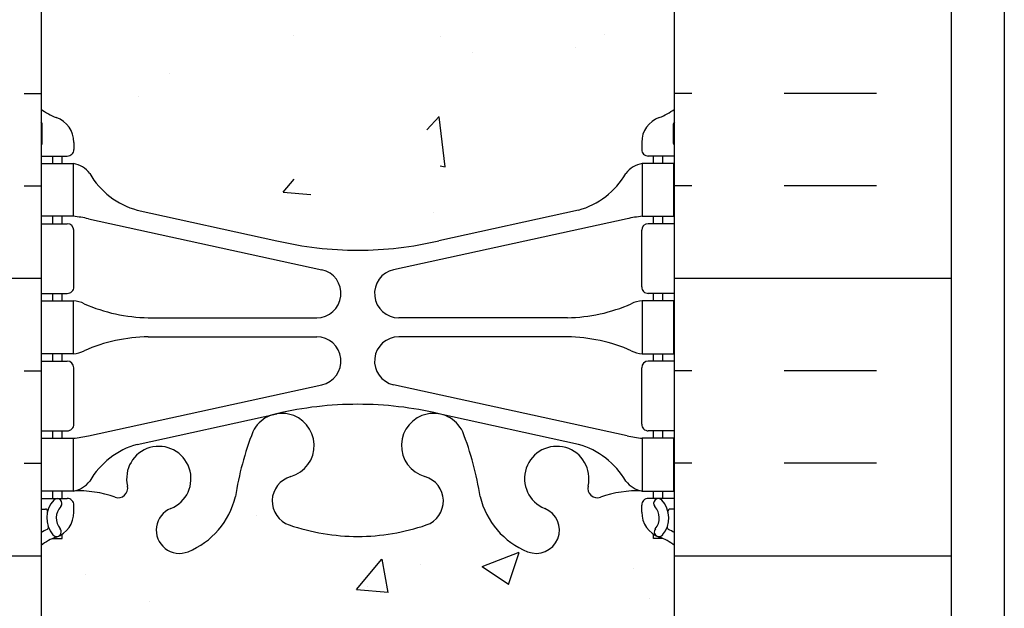
# Model space of a CAD drawing. Units: inches. Extents: x -153 to 191, y 65 to 440.
# Drawn here: x 5 to 14, y 269 to 275 of the extents above; entities that cross this region are included whole.
import ezdxf

# ---------------------------------------------------------------- set-up
doc = ezdxf.new("R2010")
doc.units = ezdxf.units.IN
doc.header["$MEASUREMENT"] = 0
for name, color, linetype in [('HATCH', 12, 'Continuous'), ('line25', 2, 'Continuous'), ('LINE50', 5, 'Continuous'), ('LINE9', 9, 'Continuous'), ('Web_Edge', 9, 'Continuous')]:
    doc.layers.add(name, color=color, linetype=linetype)

msp = doc.modelspace()

# ---------------------------------------------------------------- hatches: boundary and pattern name
at = {"layer": 'HATCH'}
h = msp.add_hatch(dxfattribs=at)
h.set_pattern_fill('INSUL', color=256, scale=7, style=0)
h.set_pattern_definition([(0, (-2920.81330867658, -129.063456976105), (0, 2.625), []), (0, (-2920.81330867658, -128.188456976105), (0, 2.625), [0.875, -0.875]), (0, (-2920.81330867658, -127.313456976105), (0, 2.625), [0.875, -0.875])])
h.paths.add_polyline_path([(2.723273034904192, 267.9460570866066), (3.160773034904194, 267.9460570866066), (3.160773034904196, 268.4460570866066), (4.660773034904194, 268.4460570866066), (4.660773034904194, 267.9460570866066), (5.348273034904194, 267.9460570866066), (5.348273034904194, 285.9460570866066), (4.660773034904194, 285.9460570866066), (4.660773034904194, 286.4460570866066), (3.160773034904194, 286.4460570866066), (3.160773034904194, 285.9460570866066), (2.723273034904194, 285.9460570866066)])
h = msp.add_hatch(dxfattribs=at)
h.set_pattern_fill('INSUL', color=256, scale=7, style=0)
h.set_pattern_definition([(180, (2937.509854746389, -129.063456976105), (0, 2.625), []), (180, (2937.509854746389, -128.188456976105), (0, 2.625), [0.875, -0.875]), (180, (2937.509854746389, -127.313456976105), (0, 2.625), [0.875, -0.875])])
h.paths.add_polyline_path([(13.97327303490419, 267.9460570866066), (13.53577303490419, 267.9460570866066), (13.53577303490374, 268.4460570866066), (12.03577303490419, 268.4460570866067), (12.03577303490419, 267.9460570866067), (11.34827303490419, 267.9460570866066), (11.34827303490419, 285.9460570866067), (12.03577303490419, 285.9460570866066), (12.03577303490419, 286.4460570866066), (13.53577303490374, 286.4460570866067), (13.53577303490419, 285.9460570866066), (13.97327303490419, 285.9460570866066)])
h = msp.add_hatch(dxfattribs=at)
h.set_pattern_fill('AR-CONC', color=256, scale=0.5, style=0)
h.set_pattern_definition([(49.99999999999999, (-2920.813308676579, -129.063456976105), (3.586300913003767, -0.3137606749129755), [0.375, -4.125]), (355, (-2920.813308676579, -129.063456976105), (-0.693756668065, 3.760960668500059), [0.3, -3.3]), (100.4514, (-2920.51445027658, -129.0896036761051), (2.892546908570108, 3.447197710304768), [0.3187009499999998, -3.505710559999998]), (46.18420000000002, (-2920.813308676579, -128.063456976105), (5.336205243128222, -0.8275950716450908), [0.5624999999999993, -6.187499999999995]), (96.63559999999998, (-2920.368624951579, -128.1324235111051), (4.673313527743517, 4.870589354502209), [0.4780514399999997, -5.258564999999995]), (351.1842, (-2920.813308676579, -128.063456976105), (4.673309725668136, 4.870593004626623), [0.45, -4.95]), (21, (-2920.313308676579, -128.313456976105), (2.984535260592308, -2.013094453326694), [0.375, -4.125]), (326.0000000000001, (-2920.313308676579, -128.313456976105), (1.216576659607909, 3.625750225234265), [0.3, -3.3]), (71.4514, (-2920.064597511579, -128.4812150061051), (4.20111314290745, 1.612652483549762), [0.31870095, -3.50571056]), (37.50000000000001, (-2920.813308676579, -129.063456976105), (0.06079927658645334, 1.664469269156557), [0, -3.26, 0, -3.35, 0, -3.3125]), (7.499999999999999, (-2920.813308676579, -129.063456976105), (1.315347687210743, 1.972058559411801), [0, -1.91, 0, -3.185, 0, -1.2625]), (327.5, (-2921.928308676579, -129.063456976105), (2.669112180862045, -0.112774358671899), [0, -1.25, 0, -3.9, 0, -5.175]), (317.5, (-2922.428308676579, -129.063456976105), (2.915930846711931, 0.5005249116615884), [0, -1.625, 0, -2.59, 0, -3.675])])
edge = h.paths.add_edge_path()
edge.add_arc((8.348273034904153, 281.7715435662082), 1.999999999999943, 71.07703609365723, 89.99999999999869, ccw=False)
edge.add_arc((8.919035014270307, 283.4364251724821), 0.2400000000001691, -74.2746540495371, 71.07703609345259, ccw=False)
edge.add_arc((9.066744339980929, 282.9118234615635), 0.3050000000004039, 105.7253459502116, 280.5074763433722)
edge.add_line((9.122365306830034, 282.6119379700054), (9.141983638781312, 282.6162493627048))
edge.add_arc((9.066744339981753, 282.9118234615639), 0.3050000000003905, 284.2815063407652, 334.6218268226352)
edge.add_arc((6.545309534453509, 283.8658983279988), 3.00000000000012, 338.8016100230566, 350.9727325929267)
edge.add_arc((10.23327303490456, 283.2242379086989), 0.7450000000000212, 111.80374798942461, 166.7347785155271, ccw=False)
edge.add_arc((10.03827303490402, 283.7116802129769), 0.2199999999999926, -68.1962520106211, 111.8037479893789, ccw=False)
edge.add_arc((10.23327303490439, 283.224237908699), 0.3049999999998957, 111.8037479894674, 373.3204943318949)
edge.add_arc((10.61764616157237, 283.3152450485031), 0.08999999999992638, 69.22372667780837, 193.3204943320072, ccw=False)
edge.add_arc((10.98723647062765, 284.3406587515126), 0.9999999999999952, 250.2652910363798, 273.2121335620942)
edge.add_line((11.04326941477575, 283.342229831073), (11.14826941476076, 283.342229831073))
edge.add_line((11.14826941476076, 283.342229831073), (11.14826941476531, 283.412229831073))
edge.add_line((11.14826941476531, 283.412229831073), (11.10076941476746, 283.412229831073))
edge.add_arc((11.10076941476746, 283.474729831073), 0.0625, 179.9999999969255, 270, ccw=False)
edge.add_line((11.03826941476746, 283.4747298310764), (11.03826941477109, 283.5422298310866))
edge.add_arc((11.28826941477109, 283.5422298310731), 0.2500000000000018, 124.05579773813031, 179.9999999969125, ccw=False)
edge.add_line((11.14826941478714, 283.749352982856), (11.14826941478987, 283.7910790427801))
edge.add_line((11.14826941478987, 283.7910790427801), (11.23826941479047, 283.7910790427732))
edge.add_arc((11.03826941476107, 284.249336612256), 0.4999999999999996, 293.5781784818773, 308.3166631996413)
edge.add_line((11.3482730349042, 283.8570385680368), (11.3482730349042, 285.9460570866066))
edge.add_line((11.3482730349042, 285.9460570866066), (5.348273034903741, 285.9460570866066))
edge.add_line((5.348273034903741, 285.9460570866066), (5.348273034903741, 283.8570385680372))
edge.add_arc((5.658276655047274, 284.249336612256), 0.5000000000000064, 231.6833368003, 246.4218215181291)
edge.add_line((5.458276655017926, 283.7910790427732), (5.548276655018526, 283.7910790427801))
edge.add_line((5.548276655018526, 283.7910790427801), (5.548276655021255, 283.749352982856))
edge.add_arc((5.408276655037298, 283.5422298310731), 0.2499999999999994, 3.087507138843648e-09, 55.944202261869975, ccw=False)
edge.add_line((5.658276655037298, 283.5422298310866), (5.658276655040936, 283.4747298310764))
edge.add_arc((5.595776655040936, 283.474729831073), 0.0625, -90, 3.074489995924523e-09, ccw=False)
edge.add_line((5.595776655040936, 283.412229831073), (5.548276655043082, 283.4122298310731))
edge.add_line((5.548276655043082, 283.4122298310731), (5.548276655047175, 283.342229831073))
edge.add_line((5.548276655047175, 283.342229831073), (5.653276655032627, 283.342229831073))
edge.add_arc((5.709309599181424, 284.3406587515125), 0.9999999999999777, 266.7878664378658, 289.7347089629422)
edge.add_arc((6.078899908236046, 283.3152450485031), 0.08999999999992568, -13.32049433208158, 110.77627332933201, ccw=False)
edge.add_arc((6.463273034904049, 283.224237908699), 0.3049999999999055, 166.6795056681329, 428.1962520105422)
edge.add_arc((6.658273034904596, 283.7116802129767), 0.2199999999999451, 68.19625201055243, 248.1962520105524, ccw=False)
edge.add_arc((6.463273034904127, 283.2242379086987), 0.7450000000000033, 13.265221484412677, 68.19625201056141, ccw=False)
edge.add_arc((10.15123653535557, 283.8658983279963), 3.000000000000114, 189.0272674070441, 201.1983899768345)
edge.add_arc((7.629801729826568, 282.9118234615642), 0.3050000000004167, 205.3781731768069, 255.7184936597782)
edge.add_line((7.554562431029808, 282.6162493627043), (7.574180762968808, 282.6119379700075))
edge.add_arc((7.62980172982342, 282.9118234615646), 0.3050000000004036, 259.492523655576, 434.2746540489991)
edge.add_arc((7.777511055538042, 283.4364251724821), 0.2400000000001723, 108.92296390630469, 254.2746540495481, ccw=False)
edge.add_arc((8.348273034904153, 281.7715435662082), 1.999999999999943, 89.9999999999988, 108.9229639063127, ccw=False)
edge = h.paths.add_edge_path()
edge.add_line((11.34827303490374, 276.9460570866067), (11.34827303490374, 279.72742109411))
edge.add_arc((11.03826941476125, 279.3351230498903), 0.4999999999999843, 51.68333680045027, 70.5287793646624)
edge.add_arc((11.28826941477155, 280.0422298310732), 0.2499999999999957, 180.000000003094, 250.5287793646992, ccw=False)
edge.add_line((11.03826941477155, 280.0422298310597), (11.03826941476791, 280.1097298310698))
edge.add_arc((11.10076941476791, 280.1097298310732), 0.0625, 90, 180.0000000030745, ccw=False)
edge.add_line((11.10076941476791, 280.1722298310732), (11.1482694145534, 280.1722298310732))
edge.add_line((11.1482694145534, 280.1722298310732), (11.1482694145584, 280.2422298310733))
edge.add_line((11.1482694145584, 280.2422298310733), (11.04326941477757, 280.2422298310732))
edge.add_arc((11.18367506967634, 280.6484761314337), 0.429825318570368, 205.7117538483792, 250.933976879218, ccw=False)
edge.add_arc((10.23889800592247, 279.9603187967697), 0.7500000000003587, 41.98276055956026, 66.86079864578616)
edge.add_line((10.53362277583258, 280.6499834326631), (9.3676418894931, 280.9186188592977))
edge.add_arc((9.29380580342955, 281.1208464307423), 0.2152852950332873, 225.1531794113291, 290.0578379026415, ccw=False)
edge.add_line((9.141983638778584, 280.9682102994421), (9.122365306839583, 280.9725216921389))
edge.add_line((9.122365306839583, 280.9725216921389), (7.574180762978358, 280.972521692141))
edge.add_line((7.574180762978358, 280.972521692141), (7.55456243102708, 280.9682102994416))
edge.add_arc((7.320607188626362, 281.2829738350259), 0.3921876321103668, 258.1665563686179, 306.62242631742095, ccw=False)
edge.add_line((7.240182297139953, 280.8991210304123), (5.961126974831785, 280.5224280460487))
edge.add_arc((6.457648063885486, 279.9603187967701), 0.7499999999997448, 131.4547326839102, 149.8450195337107)
edge.add_arc((5.753786159743449, 280.2525519835378), 0.1010381480881317, -174.13637919395228, 56.77641513742441, ccw=False)
edge.add_line((5.653276655030822, 280.2422298310732), (5.548276655249992, 280.2422298310732))
edge.add_line((5.548276655249992, 280.2422298310732), (5.548276655254995, 280.1722298310732))
edge.add_line((5.548276655254995, 280.1722298310732), (5.595776655040481, 280.1722298310732))
edge.add_arc((5.595776655040481, 280.1097298310732), 0.0625, -3.074489995924523e-09, 90, ccw=False)
edge.add_line((5.658276655040481, 280.1097298310698), (5.658276655036843, 280.0422298310597))
edge.add_arc((5.408276655036843, 280.0422298310732), 0.2499999999999964, 289.4712206353008, 359.99999999690596, ccw=False)
edge.add_arc((5.658276655046841, 279.3351230498902), 0.499999999999992, 109.471220635301, 128.3166631995719)
edge.add_line((5.348273034904196, 279.7274210941097), (5.348273034904196, 276.9460570866066))
edge.add_line((5.348273034904196, 276.9460570866066), (11.34827303490374, 276.9460570866067))
edge = h.paths.add_edge_path()
edge.add_line((5.348273034903741, 276.9460570866067), (5.348273034903741, 274.1646930791038))
edge.add_arc((5.658276655046407, 274.5569911233232), 0.4999999999999797, 231.6833368004247, 250.5287793647518)
edge.add_arc((5.408276655036843, 273.8498843421401), 0.2499999999999957, 3.081026989093516e-09, 70.52877936469918, ccw=False)
edge.add_line((5.658276655036843, 273.8498843421535), (5.658276655040481, 273.7823843421434))
edge.add_arc((5.595776655040481, 273.7823843421401), 0.0625, -90, 3.074489995924523e-09, ccw=False)
edge.add_line((5.595776655040481, 273.7198843421401), (5.548276655254995, 273.71988434214))
edge.add_line((5.548276655254995, 273.71988434214), (5.548276655250902, 273.64988434214))
edge.add_line((5.548276655250902, 273.64988434214), (5.653276655030822, 273.64988434214))
edge.add_arc((5.709309599181452, 274.6483132625794), 0.9999999999999953, 266.7878664377605, 289.7347089629402)
edge.add_arc((6.078899908236046, 273.62289955957), 0.08999999999992568, -13.32049433208158, 110.77627332933201, ccw=False)
edge.add_arc((6.463273034904049, 273.5318924197658), 0.3049999999999055, 166.6795056681329, 428.1962520105422)
edge.add_arc((6.658273034904596, 274.0193347240436), 0.2199999999999451, 68.19625201055243, 248.1962520105524, ccw=False)
edge.add_arc((6.463273034904127, 273.5318924197655), 0.7450000000000033, 13.265221484412677, 68.19625201056141, ccw=False)
edge.add_arc((10.15123653535557, 274.1735528390632), 3.000000000000114, 189.0272674070441, 201.1983899768345)
edge.add_arc((7.629801729826568, 273.219477972631), 0.3050000000004167, 205.3781731768069, 255.7184936597782)
edge.add_line((7.554562431029808, 272.9239038737711), (7.574180762968808, 272.9195924810744))
edge.add_arc((7.62980172982342, 273.2194779726315), 0.3050000000004036, 259.492523655576, 434.2746540489991)
edge.add_arc((7.777511055538042, 273.7440796835489), 0.2400000000001723, 108.92296390630469, 254.2746540495481, ccw=False)
edge.add_arc((8.348273034904153, 272.079198077275), 1.999999999999943, 89.9999999999988, 108.9229639063127, ccw=False)
edge.add_arc((8.348273034904153, 272.079198077275), 1.999999999999943, 71.07703609365723, 89.99999999999869, ccw=False)
edge.add_arc((8.919035014270307, 273.7440796835489), 0.2400000000001691, -74.2746540495371, 71.07703609345259, ccw=False)
edge.add_arc((9.066744339980929, 273.2194779726303), 0.3050000000004039, 105.7253459502116, 280.5074763433722)
edge.add_line((9.122365306830034, 272.9195924810722), (9.141983638781312, 272.9239038737717))
edge.add_arc((9.066744339981753, 273.2194779726308), 0.3050000000003905, 284.2815063407652, 334.6218268226352)
edge.add_arc((6.545309534453523, 274.1735528390657), 3.000000000000119, 338.8016100230561, 350.9727325929251)
edge.add_arc((10.23327303490454, 273.5318924197658), 0.744999999999993, 111.8037479894248, 166.7347785155333, ccw=False)
edge.add_arc((10.03827303490402, 274.0193347240437), 0.2199999999999926, -68.1962520106211, 111.8037479893789, ccw=False)
edge.add_arc((10.23327303490439, 273.5318924197659), 0.3049999999998957, 111.8037479894674, 373.3204943318949)
edge.add_arc((10.61764616157237, 273.62289955957), 0.08999999999992638, 69.22372667780837, 193.3204943320072, ccw=False)
edge.add_arc((10.98723647062762, 274.6483132625794), 0.9999999999999856, 250.2652910363813, 273.2121335622003)
edge.add_line((11.04326941477757, 273.64988434214), (11.14826941455749, 273.64988434214))
edge.add_line((11.14826941455749, 273.64988434214), (11.1482694145534, 273.71988434214))
edge.add_line((11.1482694145534, 273.71988434214), (11.10076941476791, 273.7198843421401))
edge.add_arc((11.10076941476791, 273.7823843421401), 0.0625, 179.9999999969255, 270, ccw=False)
edge.add_line((11.03826941476791, 273.7823843421434), (11.03826941477155, 273.8498843421535))
edge.add_arc((11.28826941477155, 273.8498843421401), 0.2499999999999964, 109.4712206353008, 179.999999996906, ccw=False)
edge.add_arc((11.03826941476155, 274.556991123323), 0.499999999999992, 289.471220635301, 308.3166631995719)
edge.add_line((11.3482730349042, 274.1646930791035), (11.3482730349042, 276.9460570866066))
edge.add_line((11.3482730349042, 276.9460570866066), (5.348273034903741, 276.9460570866067))
edge = h.paths.add_edge_path()
edge.add_arc((7.77751105553827, 270.4556890007313), 0.2400000000001741, 105.72534595050831, 251.0770360934074, ccw=False)
edge.add_arc((7.62980172982747, 270.9802907116499), 0.3050000000004022, 285.7253459502106, 460.5074763430256)
edge.add_line((7.574180762980177, 271.2801762032083), (7.55456243102708, 271.2758648105084))
edge.add_arc((7.629801729826674, 270.9802907116493), 0.3050000000003997, 104.281506340772, 154.6218268226479)
edge.add_arc((10.15123653535485, 270.0262158452143), 3.000000000000128, 158.8016100230544, 170.9727325929213)
edge.add_arc((6.463273034903828, 270.6678762645143), 0.7449999999999998, 291.80374798942626, 346.7347785155379, ccw=False)
edge.add_arc((6.658273034904369, 270.1804339602364), 0.2199999999999926, 111.8037479893789, 291.8037479893789, ccw=False)
edge.add_arc((6.463273034904006, 270.6678762645142), 0.3049999999998957, 291.8037479894674, 553.3204943318949)
edge.add_arc((6.078899908236018, 270.5768691247101), 0.08999999999992551, -110.77627332219203, 13.320494332007286, ccw=False)
edge.add_arc((5.709309599180742, 269.5514554217007), 0.9999999999999952, 70.26529103637981, 93.21213356209424)
edge.add_line((5.653276655032641, 270.5498843421402), (5.548276655047175, 270.5498843421402))
edge.add_line((5.548276655047175, 270.5498843421402), (5.548276655043082, 270.4798843421402))
edge.add_line((5.548276655043082, 270.4798843421402), (5.595776655040936, 270.4798843421402))
edge.add_arc((5.595776655040936, 270.4173843421402), 0.0625, -3.074489995924523e-09, 90, ccw=False)
edge.add_line((5.658276655040936, 270.4173843421369), (5.658276655037298, 270.3498843421267))
edge.add_arc((5.408276655037298, 270.3498843421402), 0.25, 304.05579773812997, 359.9999999969125, ccw=False)
edge.add_line((5.548276655021255, 270.1427611903572), (5.548276655018071, 270.1010351304332))
edge.add_line((5.548276655018071, 270.1010351304332), (5.458276655017926, 270.10103513044))
edge.add_arc((5.658276655047324, 269.6427775609573), 0.4999999999999999, 113.5781784818773, 128.3166631996413)
edge.add_line((5.348273034904196, 270.0350756051764), (5.348273034904651, 267.9460570866066))
edge.add_line((5.348273034904651, 267.9460570866066), (11.3482730349042, 267.9460570866066))
edge.add_line((11.3482730349042, 267.9460570866066), (11.3482730349042, 270.0350756051764))
edge.add_arc((11.03826941476107, 269.6427775609573), 0.4999999999999995, 51.68333680035876, 66.42182151812275)
edge.add_line((11.23826941479047, 270.10103513044), (11.14826941479032, 270.1010351304332))
edge.add_line((11.14826941479032, 270.1010351304332), (11.14826941478714, 270.1427611903572))
edge.add_arc((11.28826941477109, 270.3498843421402), 0.2500000000000004, 180.0000000030875, 235.9442022618697, ccw=False)
edge.add_line((11.03826941477109, 270.3498843421267), (11.03826941476746, 270.4173843421369))
edge.add_arc((11.10076941476746, 270.4173843421402), 0.0625, 90, 180.0000000030745, ccw=False)
edge.add_line((11.10076941476746, 270.4798843421402), (11.14826941476531, 270.4798843421403))
edge.add_line((11.14826941476531, 270.4798843421403), (11.14826941476031, 270.5498843421402))
edge.add_line((11.14826941476031, 270.5498843421402), (11.04326941477575, 270.5498843421402))
edge.add_arc((10.98723647062697, 269.5514554217007), 1.000000000000005, 86.78786643786667, 109.7347089629418)
edge.add_arc((10.61764616157235, 270.5768691247101), 0.08999999999992599, 166.6795056679182, 290.7762733293325, ccw=False)
edge.add_arc((10.23327303490434, 270.6678762645143), 0.3049999999999047, 346.6795056681329, 608.196252010542)
edge.add_arc((10.0382730349038, 270.1804339602365), 0.2199999999999451, -111.80374798944757, 68.19625201055243, ccw=False)
edge.add_arc((10.23327303490426, 270.6678762645146), 0.7450000000000035, 193.2652214844126, 248.1962520105613, ccw=False)
edge.add_arc((6.545309534452798, 270.0262158452168), 3.000000000000151, 9.02726740704625, 21.1983899768354)
edge.add_arc((9.06674433998181, 270.9802907116492), 0.3050000000003937, 25.37817317679129, 75.71849365977413)
edge.add_line((9.141983638778584, 271.275864810509), (9.122365306839583, 271.2801762032057))
edge.add_arc((9.066744339984972, 270.9802907116486), 0.3050000000004036, 79.492523655576, 254.2746540489991)
edge.add_arc((8.91903501427035, 270.4556890007312), 0.2400000000001723, -71.07703609369531, 74.27465404954808, ccw=False)
edge.add_arc((8.348273034904231, 272.1205706070051), 1.999999999999971, 269.9999999999989, 288.92296390631253, ccw=False)
edge.add_arc((8.348273034904736, 272.1205706070051), 1.999999999999943, 251.0770360936421, 269.9999999999845, ccw=False)

# ---------------------------------------------------------------- linework, layer by layer
at = {"layer": 'line25'}
for p, q in [((5.348273034904194, 285.9460570866066), (5.348273034904194, 267.9460570866066)), ((11.34827303490419, 267.9460570866066), (11.34827303490419, 285.9460570866066))]:
    msp.add_line(p, q, dxfattribs=at)
at = {"layer": 'LINE50'}
msp.add_line((13.97327303490419, 267.9460570866066), (13.97327303490419, 285.9460570866066), dxfattribs=at)
at = {"layer": 'LINE9'}
msp.add_line((14.4732730349042, 357.9460570866067), (14.4732730349042, 261.9460570866067), dxfattribs=at)
at = {"layer": 'Web_Edge'}
for p, q in [((5.358276655302689, 273.8398843421387), (5.358276655317695, 274.0259544005152)), ((11.3382694145057, 273.8398843421387), (11.3382694144907, 274.0259544005152)), ((5.658276655036843, 273.8498843421591), (5.658276655040481, 273.7823843421429)), ((11.03826941477155, 273.8498843421591), (11.03826941476791, 273.7823843421429)), ((5.348273034904196, 273.7198843421401), (5.595776655040481, 273.7198843421401)), ((5.458276655017471, 273.64988434214), (5.458276655017471, 273.7198843421401)), ((5.548276655250447, 273.64988434214), (5.548276655254995, 273.71988434214)), ((11.3482730349042, 273.7198843421401), (11.10076941476791, 273.7198843421401)), ((11.14826941455794, 273.64988434214), (11.1482694145534, 273.71988434214)), ((11.23826941479092, 273.64988434214), (11.23826941479092, 273.7198843421401)), ((5.458276655017471, 273.0798843421402), (5.458276655017471, 273.14988434214)), ((5.548276655212703, 273.0798843421401), (5.548276655217251, 273.14988434214)), ((6.258276655082227, 273.2087801336222), (7.580132223913097, 272.9182845673674)), ((10.43826941472616, 273.2087801336222), (9.116413845895295, 272.9182845673674)), ((11.14826941459569, 273.0798843421401), (11.14826941459114, 273.14988434214)), ((11.23826941479092, 273.0798843421402), (11.23826941479092, 273.14988434214)), ((5.348273034904196, 273.0798843421402), (5.595776655041391, 273.0798843421401)), ((5.797276531201987, 273.1260816686155), (8.008511777859894, 272.6445237135968)), ((10.8992695386064, 273.1260816686155), (8.688034291948497, 272.6445237135968)), ((11.3482730349042, 273.0798843421402), (11.100769414767, 273.0798843421401)), ((5.658276655041391, 272.4823843421401), (5.658276655041391, 273.0173843421401)), ((11.038269414767, 272.4823843421401), (11.038269414767, 273.0173843421401)), ((5.348273034904196, 272.4198843421402), (5.595776655040936, 272.4198843421401)), ((5.458276655017471, 272.3498843421401), (5.458276655017471, 272.4198843421402)), ((5.548276655165409, 272.3498843421401), (5.548276655169957, 272.4198843421401)), ((11.3482730349042, 272.4198843421402), (11.10076941476746, 272.4198843421401)), ((11.14826941464298, 272.3498843421401), (11.14826941463843, 272.4198843421401)), ((11.23826941479092, 272.3498843421401), (11.23826941479092, 272.4198843421402)), ((6.363002615118148, 272.18988434214), (7.959144250156442, 272.18988434214)), ((10.33354345469024, 272.18988434214), (8.73740181965195, 272.18988434214)), ((6.363002615118148, 272.0098843421401), (7.959144250156442, 272.00988434214)), ((10.33354345469024, 272.0098843421401), (8.73740181965195, 272.00988434214)), ((5.458276655017471, 271.7798843421401), (5.458276655017471, 271.8498843421401)), ((5.548276655128575, 271.7798843421401), (5.548276655133122, 271.8498843421401)), ((11.14826941467982, 271.7798843421401), (11.14826941467527, 271.8498843421401)), ((11.23826941479092, 271.7798843421401), (11.23826941479092, 271.8498843421401)), ((5.348273034904196, 271.7798843421402), (5.595776655040936, 271.7798843421401)), ((11.3482730349042, 271.7798843421402), (11.10076941476746, 271.7798843421401)), ((5.658276655040936, 271.1823843421401), (5.658276655040936, 271.7173843421401)), ((11.03826941476746, 271.1823843421401), (11.03826941476746, 271.7173843421401)), ((5.797276531201987, 271.0736870156646), (8.008511777859894, 271.5552449706833)), ((10.8992695386064, 271.0736870156646), (8.688034291948497, 271.5552449706833)), ((6.258276655082227, 270.990988550658), (7.580132223913097, 271.2814841169127)), ((10.43826941472616, 270.990988550658), (9.116413845895295, 271.2814841169127)), ((5.348273034904196, 271.1198843421402), (5.595776655040936, 271.1198843421401)), ((5.458276655017926, 271.0498843421402), (5.458276655017926, 271.1198843421402)), ((5.548276655081281, 271.0498843421402), (5.548276655085829, 271.1198843421401)), ((11.3482730349042, 271.1198843421402), (11.10076941476746, 271.1198843421401)), ((11.14826941472711, 271.0498843421402), (11.14826941472256, 271.1198843421401)), ((11.23826941479047, 271.0498843421402), (11.23826941479047, 271.1198843421402)), ((5.458276655017926, 270.4798843421403), (5.458276655017926, 270.5498843421402)), ((5.548276655043082, 270.4798843421403), (5.54827665504763, 270.5498843421402)), ((11.14826941476531, 270.4798843421403), (11.14826941476076, 270.5498843421402)), ((11.23826941479047, 270.4798843421403), (11.23826941479047, 270.5498843421402)), ((5.348273034904196, 270.4798843421402), (5.595776655040936, 270.4798843421402)), ((11.3482730349042, 270.4798843421402), (11.10076941476746, 270.4798843421402)), ((5.348273034904196, 270.3798843421402), (5.390152191426751, 270.3798843421401)), ((5.658276655037298, 270.3498843421212), (5.658276655040936, 270.4173843421374)), ((11.03826941477109, 270.3498843421212), (11.03826941476746, 270.4173843421374)), ((11.3482730349042, 270.3798843421402), (11.30639387838164, 270.3798843421401)), ((5.548276655018526, 270.1010351304332), (5.548276655021255, 270.1427611903573)), ((11.14826941478987, 270.1010351304332), (11.14826941478714, 270.1427611903573)), ((5.458276655017926, 270.10103513044), (5.548276655018526, 270.1010351304332)), ((11.23826941479047, 270.10103513044), (11.14826941478987, 270.1010351304332))]:
    msp.add_line(p, q, dxfattribs=at)
for points in [[(5.353276655202535, 273.64988434214), (5.653276655202717, 273.64988434214), (5.653276655202717, 273.14988434214), (5.353276655202535, 273.14988434214)], [(11.34326941460586, 273.64988434214), (11.04326941460567, 273.64988434214), (11.04326941460567, 273.14988434214), (11.34326941460586, 273.14988434214)], [(5.353276655117952, 272.3498843421401), (5.653276655118134, 272.3498843421401), (5.653276655118134, 271.8498843421401), (5.353276655117952, 271.8498843421401)], [(11.34326941469044, 272.3498843421401), (11.04326941469026, 272.3498843421401), (11.04326941469026, 271.8498843421401), (11.34326941469044, 271.8498843421401)], [(5.353276655032914, 271.0498843421402), (5.653276655033096, 271.0498843421402), (5.653276655033096, 270.5498843421402), (5.353276655032914, 270.5498843421402)], [(11.34326941477548, 271.0498843421402), (11.0432694147753, 271.0498843421402), (11.0432694147753, 270.5498843421402), (11.34326941477548, 270.5498843421402)]]:
    msp.add_lwpolyline(points, close=True, dxfattribs=at)
for centre, radius, start, end in [((5.658276655046848, 274.556991123323), 0.5, 231.6833368004247, 250.5287793646979), ((11.03826941476154, 274.556991123323), 0.5, 289.4712206353021, 308.3166631995753), ((5.408276655036843, 273.8498843421401), 0.25, 4.360973023723161e-09, 70.5287793646983), ((11.28826941477155, 273.8498843421401), 0.25, 109.4712206353021, 179.999999995639), ((5.658276655046848, 274.556991123323), 0.6, 238.8906737236507, 238.927049092765), ((5.338276655317259, 274.0259544005169), 0.02, 359.9999999952775, 58.92704909233872), ((11.35826941449113, 274.0259544005169), 0.02, 121.0729509076613, 180.0000000047225), ((11.03826941476154, 274.556991123323), 0.6, 301.072950907235, 301.1093262763489), ((5.338276655302707, 273.8398843421402), 0.02, 299.9880245406594, 359.9999999955674), ((5.595776655040481, 273.7823843421401), 0.0625, 270, 2.605510395054913e-09), ((11.10076941476791, 273.7823843421401), 0.0625, 179.9999999973945, 270), ((11.35826941450568, 273.8398843421402), 0.02, 180.0000000044326, 240.0119754593407), ((5.610218310761866, 273.4036202989085), 0.25, 37.27766183479648, 80.0823022211802), ((11.08632775904653, 273.4036202989085), 0.25, 99.91769777881981, 142.7223381652036), ((6.457648063885699, 273.9317953764432), 0.75, 210.1549804662905, 254.5838091142811), ((10.23889800592269, 273.9317953764432), 0.75, 285.4161908857189, 329.8450195337093), ((5.562627894078105, 272.1540014162208), 1, 76.42908795296498, 84.79906907891694), ((11.13391817573029, 272.1540014162208), 1, 95.20093092108306, 103.570912047035), ((5.595776655041391, 273.0173843421401), 0.0625, 0, 89.99999999997395), ((11.100769414767, 273.0173843421401), 0.0625, 90.00000000002606, 180), ((8.34827303490465, 276.1853562759328), 3.356158198657953, 256.7691508398011, 270), ((8.348273034903741, 276.1853562759328), 3.356158198657953, 270, 283.2308491601985), ((7.959144250156442, 272.4198843421402), 0.23, 270, 77.6055086569842), ((8.73740181965195, 272.4198843421402), 0.23, 102.3944913430158, 270), ((5.595776655041391, 272.4823843421401), 0.0625, 269.9999999999739, 0), ((11.100769414767, 272.4823843421401), 0.0625, 180, 270.000000000026), ((5.649153900031251, 272.1312006827506), 0.218722518258797, 60.49374658855774, 88.91995365505842), ((5.649153900031251, 272.1312006827506), 0.218722518258797, 60.49374658855774, 88.91995365505842), ((6.393152375935642, 273.7896002518949), 1.6, 246.5673388929693, 268.9202773152411), ((6.393152375935642, 273.7896002518949), 1.6, 246.5673388929693, 268.9202773152411), ((10.30339369387275, 273.7896002518949), 1.6, 271.0797226847589, 293.4326611070308), ((10.30339369387275, 273.7896002518949), 1.6, 271.0797226847589, 293.4326611070308), ((11.04739216977714, 272.1312006827506), 0.218722518258797, 91.08004634494158, 119.5062534114423), ((11.04739216977714, 272.1312006827506), 0.218722518258797, 91.08004634494158, 119.5062534114423), ((6.393152375935642, 270.4101684323853), 1.6, 91.07972268475895, 113.4326611070307), ((7.959144250156442, 271.77988434214), 0.23, 282.3944913430158, 90), ((8.73740181965195, 271.77988434214), 0.23, 90, 257.6055086569842), ((10.30339369387275, 270.4101684323853), 1.6, 66.56733889296927, 88.92027731524108), ((5.649153900031251, 272.0685680015295), 0.218722518258797, 271.0800463449416, 299.5062534114422), ((11.04739216977714, 272.0685680015295), 0.218722518258797, 240.4937465885577, 268.9199536550584), ((5.595776655040936, 271.7173843421401), 0.0625, 0, 89.99999999997395), ((11.10076941476746, 271.7173843421401), 0.0625, 90.00000000002606, 180), ((8.34827303490465, 268.0144124083473), 3.356158198657953, 90, 103.2308491601989), ((8.348273034903741, 268.0144124083473), 3.356158198657953, 76.76915083980106, 90), ((7.629801729826795, 270.9802907116494), 0.3050000000005331, 285.7253459502904, 154.6218268215164), ((9.066744339981597, 270.9802907116494), 0.3050000000005331, 25.37817317848362, 254.2746540497092), ((5.595776655040936, 271.1823843421401), 0.0625, 269.9999999999739, 0), ((11.10076941476746, 271.1823843421401), 0.0625, 180, 270.000000000026), ((10.15123653535511, 270.0262158452146), 3, 158.8016100229434, 170.9727325927774), ((6.545309534453281, 270.0262158452146), 3, 9.027267407222588, 21.19838997705664), ((5.562627894078105, 272.0457672680594), 1, 275.2009309210831, 283.5709120470351), ((6.457648063885699, 270.2679733078369), 0.75, 105.4161908857189, 149.8450195337095), ((10.23889800592269, 270.2679733078369), 0.75, 30.15498046629049, 74.5838091142811), ((11.13391817573029, 272.0457672680594), 1, 256.4290879529649, 264.7990690789169), ((6.463273034903978, 270.6678762645145), 0.305, 291.8037479893861, 193.3204943319104), ((10.23327303490441, 270.6678762645145), 0.305, 346.6795056680896, 248.1962520106131), ((5.610218310761866, 270.7961483853716), 0.25, 279.9176977788198, 322.7223381652035), ((7.777511055537161, 270.4556890007315), 0.2400000000001666, 105.7253459503442, 251.0770360935626), ((8.91903501427123, 270.4556890007315), 0.2400000000001666, 288.9229639064374, 74.27465404965542), ((11.08632775904653, 270.7961483853716), 0.25, 217.2776618347965, 260.0823022211802), ((5.70930959918087, 269.5514554217007), 1, 70.09329683866123, 93.21213356207562), ((6.078899908235599, 270.5768691247103), 0.09, 251.134861197375, 13.32049433189196), ((10.61764616157279, 270.5768691247103), 0.09, 166.679505668108, 288.8651388026249), ((10.98723647062752, 269.5514554217007), 1, 86.78786643792436, 109.9067031613388), ((5.651984063492364, 270.2953249358071), 0.25, 137.5391321572043, 219.8854880037448), ((5.500747654021325, 270.4337176684571), 0.04500000000006049, 317.5391321572818, 137.5391321569882), ((5.595776655040936, 270.4173843421402), 0.0625, 359.9999999973945, 90), ((6.463273034903978, 270.6678762645145), 0.745, 291.8037479893861, 346.734778516126), ((10.23327303490441, 270.6678762645145), 0.745, 193.265221483874, 248.1962520106131), ((11.10076941476746, 270.4173843421402), 0.0625, 90, 180.0000000026055), ((11.19579841578707, 270.4337176684571), 0.04500000000006049, 42.46086784301185, 222.4608678427182), ((11.04456200631603, 270.2953249358071), 0.25, 320.1145119962551, 42.46086784279571), ((5.390152191426751, 270.3598843421402), 0.02, 345.8459342042035, 90), ((5.408276655037298, 270.3498843421402), 0.25, 289.4712206353021, 359.999999995639), ((5.651984063492364, 270.2953249358071), 0.16, 137.5391321572397, 219.9999228010363), ((6.658273034904141, 270.1804339602364), 0.22, 111.8037479894413, 291.8037479894413), ((10.03827303490425, 270.1804339602364), 0.22, 248.1962520105587, 68.19625201055868), ((11.28826941477109, 270.3498843421402), 0.25, 180.000000004361, 250.5287793646979), ((11.04456200631603, 270.2953249358071), 0.16, 320.0000771989637, 42.46086784276028), ((11.30639387838164, 270.3598843421402), 0.02, 90, 194.1540657957965), ((5.658276655047302, 269.6427775609573), 0.6, 114.9252292854768, 121.1093262763862), ((5.396986846581058, 270.2050298495178), 0.02, 294.9252292852447, 19.20839779029703), ((5.494217692437815, 270.1644282424681), 0.04500919725234097, 218.5519993231378, 40.81210076661785), ((8.348273034904196, 272.1205706070052), 2, 251.0770360936456, 270), ((8.348273034904196, 272.1205706070052), 2, 270, 288.9229639063537), ((11.20232837737058, 270.1644282424681), 0.04500919725234097, 139.1878992333822, 321.4480006768622), ((11.29955922322733, 270.2050298495178), 0.02, 160.791602209703, 245.0747707147549), ((11.03826941476109, 269.6427775609573), 0.6, 58.89067372361382, 65.07477071452323), ((5.658276655047302, 269.6427775609573), 0.5, 109.4712206353021, 128.3166631996385), ((11.03826941476109, 269.6427775609573), 0.5, 51.68333680036152, 70.5287793646983)]:
    msp.add_arc(centre, radius, start, end, dxfattribs=at)

doc.saveas('drawing.dxf')
